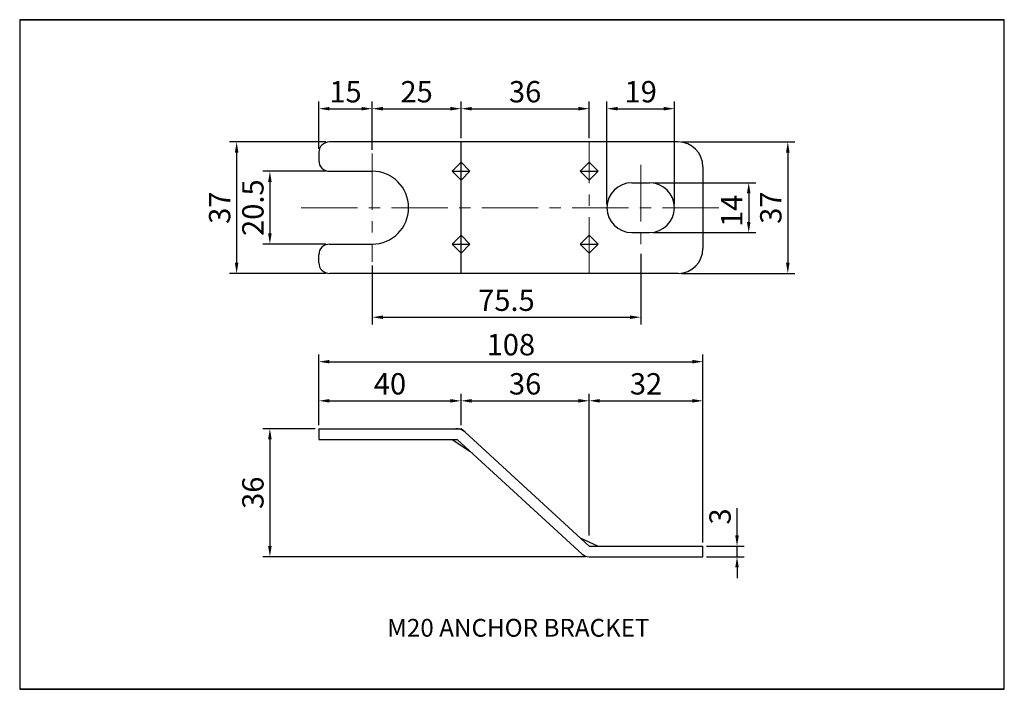
# Model space of a CAD drawing. Units: millimetres. Extents: x 3041 to 3317, y -1359 to -1171.
import ezdxf

# ---------------------------------------------------------------- set-up
doc = ezdxf.new("R2010")
doc.units = ezdxf.units.MM
doc.header["$LTSCALE"] = 0.5
doc.header["$PDMODE"] = 3
doc.linetypes.add('CENTERX2', pattern=[101.6, 63.5, -12.7, 12.7, -12.7])
for name, color, linetype, lineweight in [('문자선', 2, 'Continuous', 15), ('외형선', 3, 'Continuous', 30), ('중심선', 1, 'CENTERX2', 15), ('치수선', 1, 'Continuous', 15)]:
    doc.layers.add(name, color=color, linetype=linetype, lineweight=lineweight)
doc.styles.get("Standard").update_dxf_attribs({"font": 'isocp.shx', "bigfont": 'whgtxt.shx'})
doc.dimstyles.new('김형준', dxfattribs={"dimtxt": 6, "dimasz": 3, "dimexe": 2, "dimexo": 1, "dimgap": 1, "dimtad": 1, "dimdsep": 46, "dimtxsty": 'Standard', "dimcen": 0, "dimclrd": 1, "dimclre": 1, "dimclrt": 2, "dimadec": 0, "dimazin": 0, "dimtfac": 1, "dimtmove": 0, "dimatfit": 3, "dimfxl": 0, "dimarcsym": 0})

# ---------------------------------------------------------------- blocks, each defined once
blk = doc.blocks.new('*D2420')
at = {"layer": 'Defpoints', "color": 0}
for p in [(3225.68, -1204.97), (3225.68, -1241.97), (3256.54, -1241.97)]:
    blk.add_point(p, dxfattribs=at)
at = {"layer": '치수선', "color": 1, "lineweight": -2}
for p, q in [((3226.68, -1204.97), (3258.54, -1204.97)), ((3256.54, -1207.97), (3256.54, -1238.97)), ((3226.68, -1241.97), (3258.54, -1241.97))]:
    blk.add_line(p, q, dxfattribs=at)
at = {"layer": '치수선', "color": 1}
for points in [[(3256.04, -1207.97), (3257.04, -1207.97), (3256.54, -1204.97)], [(3256.04, -1238.97), (3257.04, -1238.97), (3256.54, -1241.97)]]:
    blk.add_solid(points, dxfattribs=at)
at = {"layer": '치수선', "color": 2, "insert": (3252.54, -1223.47), "char_height": 6, "attachment_point": 5, "rotation": 90}
blk.add_mtext('37', dxfattribs=at)
blk = doc.blocks.new('*D2421')
at = {"layer": 'Defpoints', "color": 0}
for p in [(3232.68, -1277.79), (3200.68, -1316.64), (3232.68, -1316.64)]:
    blk.add_point(p, dxfattribs=at)
at = {"layer": '치수선', "color": 1, "lineweight": -2}
for p, q in [((3200.68, -1315.64), (3200.68, -1275.79)), ((3232.68, -1315.64), (3232.68, -1275.79)), ((3203.68, -1277.79), (3229.68, -1277.79))]:
    blk.add_line(p, q, dxfattribs=at)
at = {"layer": '치수선', "color": 1}
for points in [[(3203.68, -1277.29), (3203.68, -1278.29), (3200.68, -1277.79)], [(3229.68, -1277.29), (3229.68, -1278.29), (3232.68, -1277.79)]]:
    blk.add_solid(points, dxfattribs=at)
at = {"layer": '치수선', "color": 2, "insert": (3216.68, -1273.79), "char_height": 6, "attachment_point": 5}
blk.add_mtext('32', dxfattribs=at)
blk = doc.blocks.new('*D2422')
at = {"layer": 'Defpoints', "color": 0}
for p in [(3200.68, -1277.79), (3164.68, -1285.64), (3200.68, -1316.64)]:
    blk.add_point(p, dxfattribs=at)
at = {"layer": '치수선', "color": 1, "lineweight": -2}
for p, q in [((3164.68, -1284.64), (3164.68, -1275.79)), ((3200.68, -1315.64), (3200.68, -1275.79)), ((3167.68, -1277.79), (3197.68, -1277.79))]:
    blk.add_line(p, q, dxfattribs=at)
at = {"layer": '치수선', "color": 1}
for points in [[(3167.68, -1277.29), (3167.68, -1278.29), (3164.68, -1277.79)], [(3197.68, -1277.29), (3197.68, -1278.29), (3200.68, -1277.79)]]:
    blk.add_solid(points, dxfattribs=at)
at = {"layer": '치수선', "color": 2, "insert": (3182.68, -1273.79), "char_height": 6, "attachment_point": 5}
blk.add_mtext('36', dxfattribs=at)
blk = doc.blocks.new('*D2423')
at = {"layer": 'Defpoints', "color": 0}
for p in [(3232.68, -1318.64), (3232.68, -1321.64), (3242.26, -1321.64)]:
    blk.add_point(p, dxfattribs=at)
at = {"layer": '치수선', "color": 1, "lineweight": -2}
for p, q in [((3242.26, -1315.64), (3242.26, -1307.99)), ((3233.68, -1318.64), (3244.26, -1318.64)), ((3242.26, -1321.64), (3242.26, -1318.64)), ((3233.68, -1321.64), (3244.26, -1321.64)), ((3242.26, -1324.64), (3242.26, -1327.64))]:
    blk.add_line(p, q, dxfattribs=at)
at = {"layer": '치수선', "color": 1}
for points in [[(3241.76, -1315.64), (3242.76, -1315.64), (3242.26, -1318.64)], [(3241.76, -1324.64), (3242.76, -1324.64), (3242.26, -1321.64)]]:
    blk.add_solid(points, dxfattribs=at)
at = {"layer": '치수선', "color": 2, "insert": (3238.26, -1310.32), "char_height": 6, "attachment_point": 5, "rotation": 90}
blk.add_mtext('3', dxfattribs=at)
blk = doc.blocks.new('*D2424')
at = {"layer": 'Defpoints', "color": 0}
for p in [(3200.68, -1195.64), (3164.68, -1204.97), (3200.68, -1204.97)]:
    blk.add_point(p, dxfattribs=at)
at = {"layer": '치수선', "color": 1, "lineweight": -2}
for p, q in [((3164.68, -1203.97), (3164.68, -1193.64)), ((3167.68, -1195.64), (3197.68, -1195.64)), ((3200.68, -1203.97), (3200.68, -1193.64))]:
    blk.add_line(p, q, dxfattribs=at)
at = {"layer": '치수선', "color": 1}
for points in [[(3167.68, -1195.14), (3167.68, -1196.14), (3164.68, -1195.64)], [(3197.68, -1195.14), (3197.68, -1196.14), (3200.68, -1195.64)]]:
    blk.add_solid(points, dxfattribs=at)
at = {"layer": '치수선', "color": 2, "insert": (3182.68, -1191.64), "char_height": 6, "attachment_point": 5}
blk.add_mtext('36', dxfattribs=at)
blk = doc.blocks.new('*D2425')
at = {"layer": 'Defpoints', "color": 0}
for p in [(3164.68, -1195.64), (3164.68, -1204.97), (3139.68, -1208.22)]:
    blk.add_point(p, dxfattribs=at)
at = {"layer": '치수선', "color": 1, "lineweight": -2}
for p, q in [((3139.68, -1207.22), (3139.68, -1193.64)), ((3142.68, -1195.64), (3161.68, -1195.64)), ((3164.68, -1203.97), (3164.68, -1193.64))]:
    blk.add_line(p, q, dxfattribs=at)
at = {"layer": '치수선', "color": 1}
for points in [[(3142.68, -1195.14), (3142.68, -1196.14), (3139.68, -1195.64)], [(3161.68, -1195.14), (3161.68, -1196.14), (3164.68, -1195.64)]]:
    blk.add_solid(points, dxfattribs=at)
at = {"layer": '치수선', "color": 2, "insert": (3152.18, -1191.64), "char_height": 6, "attachment_point": 5}
blk.add_mtext('25', dxfattribs=at)
blk = doc.blocks.new('*D2426')
at = {"layer": 'Defpoints', "color": 0}
for p in [(3139.68, -1195.64), (3124.68, -1207.97), (3139.68, -1208.22)]:
    blk.add_point(p, dxfattribs=at)
at = {"layer": '치수선', "color": 1, "lineweight": -2}
for p, q in [((3124.68, -1206.97), (3124.68, -1193.64)), ((3127.68, -1195.64), (3136.68, -1195.64)), ((3139.68, -1207.22), (3139.68, -1193.64))]:
    blk.add_line(p, q, dxfattribs=at)
at = {"layer": '치수선', "color": 1}
for points in [[(3127.68, -1195.14), (3127.68, -1196.14), (3124.68, -1195.64)], [(3136.68, -1195.14), (3136.68, -1196.14), (3139.68, -1195.64)]]:
    blk.add_solid(points, dxfattribs=at)
at = {"layer": '치수선', "color": 2, "insert": (3132.18, -1191.64), "char_height": 6, "attachment_point": 5}
blk.add_mtext('15', dxfattribs=at)
blk = doc.blocks.new('*D2427')
at = {"layer": 'Defpoints', "color": 0}
for p in [(3164.68, -1277.79), (3124.68, -1285.64), (3164.68, -1285.64)]:
    blk.add_point(p, dxfattribs=at)
at = {"layer": '치수선', "color": 1, "lineweight": -2}
for p, q in [((3124.68, -1284.64), (3124.68, -1275.79)), ((3164.68, -1284.64), (3164.68, -1275.79)), ((3127.68, -1277.79), (3161.68, -1277.79))]:
    blk.add_line(p, q, dxfattribs=at)
at = {"layer": '치수선', "color": 1}
for points in [[(3127.68, -1277.29), (3127.68, -1278.29), (3124.68, -1277.79)], [(3161.68, -1277.29), (3161.68, -1278.29), (3164.68, -1277.79)]]:
    blk.add_solid(points, dxfattribs=at)
at = {"layer": '치수선', "color": 2, "insert": (3144.68, -1273.79), "char_height": 6, "attachment_point": 5}
blk.add_mtext('40', dxfattribs=at)
blk = doc.blocks.new('*D2428')
at = {"layer": 'Defpoints', "color": 0}
for p in [(3127.68, -1204.97), (3101.57, -1241.97), (3127.68, -1241.97)]:
    blk.add_point(p, dxfattribs=at)
at = {"layer": '치수선', "color": 1, "lineweight": -2}
for p, q in [((3126.68, -1204.97), (3099.57, -1204.97)), ((3101.57, -1207.97), (3101.57, -1238.97)), ((3126.68, -1241.97), (3099.57, -1241.97))]:
    blk.add_line(p, q, dxfattribs=at)
at = {"layer": '치수선', "color": 1}
for points in [[(3101.07, -1207.97), (3102.07, -1207.97), (3101.57, -1204.97)], [(3101.07, -1238.97), (3102.07, -1238.97), (3101.57, -1241.97)]]:
    blk.add_solid(points, dxfattribs=at)
at = {"layer": '치수선', "color": 2, "insert": (3097.57, -1223.47), "char_height": 6, "attachment_point": 5, "rotation": 90}
blk.add_mtext('37', dxfattribs=at)
blk = doc.blocks.new('*D2429')
at = {"layer": 'Defpoints', "color": 0}
for p in [(3127.68, -1213.22), (3110.92, -1233.72), (3127.68, -1233.72)]:
    blk.add_point(p, dxfattribs=at)
at = {"layer": '치수선', "color": 1, "lineweight": -2}
for p, q in [((3126.68, -1213.22), (3108.92, -1213.22)), ((3110.92, -1216.22), (3110.92, -1230.72)), ((3126.68, -1233.72), (3108.92, -1233.72))]:
    blk.add_line(p, q, dxfattribs=at)
at = {"layer": '치수선', "color": 1}
for points in [[(3110.42, -1216.22), (3111.42, -1216.22), (3110.92, -1213.22)], [(3110.42, -1230.72), (3111.42, -1230.72), (3110.92, -1233.72)]]:
    blk.add_solid(points, dxfattribs=at)
at = {"layer": '치수선', "color": 2, "insert": (3106.92, -1223.47), "char_height": 6, "attachment_point": 5, "rotation": 90}
blk.add_mtext('20.5', dxfattribs=at)
blk = doc.blocks.new('*D2430')
at = {"layer": 'Defpoints', "color": 0}
for p in [(3217.68, -1216.47), (3217.68, -1230.47), (3245.55, -1230.47)]:
    blk.add_point(p, dxfattribs=at)
at = {"layer": '치수선', "color": 1, "lineweight": -2}
for p, q in [((3218.68, -1216.47), (3247.55, -1216.47)), ((3245.55, -1219.47), (3245.55, -1227.47)), ((3218.68, -1230.47), (3247.55, -1230.47))]:
    blk.add_line(p, q, dxfattribs=at)
at = {"layer": '치수선', "color": 1}
for points in [[(3245.05, -1219.47), (3246.05, -1219.47), (3245.55, -1216.47)], [(3245.05, -1227.47), (3246.05, -1227.47), (3245.55, -1230.47)]]:
    blk.add_solid(points, dxfattribs=at)
at = {"layer": '치수선', "color": 2, "insert": (3241.55, -1224.36), "char_height": 6, "attachment_point": 5, "rotation": 90}
blk.add_mtext('14', dxfattribs=at)
blk = doc.blocks.new('*D2413')
at = {"layer": 'Defpoints', "color": 0}
for p in [(3224.68, -1195.64), (3205.68, -1223.47), (3224.68, -1223.47)]:
    blk.add_point(p, dxfattribs=at)
at = {"layer": '치수선', "color": 1, "lineweight": -2}
for p, q in [((3205.68, -1222.47), (3205.68, -1193.64)), ((3208.68, -1195.64), (3221.68, -1195.64)), ((3224.68, -1222.47), (3224.68, -1193.64))]:
    blk.add_line(p, q, dxfattribs=at)
at = {"layer": '치수선', "color": 1}
for points in [[(3208.68, -1195.14), (3208.68, -1196.14), (3205.68, -1195.64)], [(3221.68, -1195.14), (3221.68, -1196.14), (3224.68, -1195.64)]]:
    blk.add_solid(points, dxfattribs=at)
at = {"layer": '치수선', "color": 2, "insert": (3215.18, -1191.64), "char_height": 6, "attachment_point": 5}
blk.add_mtext('19', dxfattribs=at)
blk = doc.blocks.new('*D2414')
at = {"layer": 'Defpoints', "color": 0}
for p in [(3124.68, -1285.64), (3110.92, -1321.64), (3200.68, -1321.64)]:
    blk.add_point(p, dxfattribs=at)
at = {"layer": '치수선', "color": 1, "lineweight": -2}
for p, q in [((3123.68, -1285.64), (3108.92, -1285.64)), ((3110.92, -1288.64), (3110.92, -1318.64)), ((3199.68, -1321.64), (3108.92, -1321.64))]:
    blk.add_line(p, q, dxfattribs=at)
at = {"layer": '치수선', "color": 1}
for points in [[(3110.42, -1288.64), (3111.42, -1288.64), (3110.92, -1285.64)], [(3110.42, -1318.64), (3111.42, -1318.64), (3110.92, -1321.64)]]:
    blk.add_solid(points, dxfattribs=at)
at = {"layer": '치수선', "color": 2, "insert": (3106.92, -1303.64), "char_height": 6, "attachment_point": 5, "rotation": 90}
blk.add_mtext('36', dxfattribs=at)
blk = doc.blocks.new('*D2417')
at = {"layer": 'Defpoints', "color": 0}
for p in [(3232.68, -1266.78), (3124.68, -1285.64), (3232.68, -1318.64)]:
    blk.add_point(p, dxfattribs=at)
at = {"layer": '치수선', "color": 1, "lineweight": -2}
for p, q in [((3124.68, -1284.64), (3124.68, -1264.78)), ((3232.68, -1317.64), (3232.68, -1264.78)), ((3127.68, -1266.78), (3229.68, -1266.78))]:
    blk.add_line(p, q, dxfattribs=at)
at = {"layer": '치수선', "color": 1}
for points in [[(3127.68, -1266.28), (3127.68, -1267.28), (3124.68, -1266.78)], [(3229.68, -1266.28), (3229.68, -1267.28), (3232.68, -1266.78)]]:
    blk.add_solid(points, dxfattribs=at)
at = {"layer": '치수선', "color": 2, "insert": (3178.68, -1262.78), "char_height": 6, "attachment_point": 5}
blk.add_mtext('108', dxfattribs=at)
blk = doc.blocks.new('*D2450')
at = {"layer": 'Defpoints', "color": 0}
for p in [(3215.18, -1235.47), (3139.68, -1238.72), (3215.18, -1254.28)]:
    blk.add_point(p, dxfattribs=at)
at = {"layer": '치수선', "color": 1, "lineweight": -2}
for p, q in [((3215.18, -1236.47), (3215.18, -1256.28)), ((3139.68, -1239.72), (3139.68, -1256.28)), ((3142.68, -1254.28), (3212.18, -1254.28))]:
    blk.add_line(p, q, dxfattribs=at)
at = {"layer": '치수선', "color": 1}
for points in [[(3142.68, -1253.78), (3142.68, -1254.78), (3139.68, -1254.28)], [(3212.18, -1253.78), (3212.18, -1254.78), (3215.18, -1254.28)]]:
    blk.add_solid(points, dxfattribs=at)
at = {"layer": '치수선', "color": 2, "insert": (3177.43, -1250.28), "char_height": 6, "attachment_point": 5}
blk.add_mtext('75.5', dxfattribs=at)

msp = doc.modelspace()

# ---------------------------------------------------------------- linework, layer by layer
at = {"layer": '외형선'}
for p, q in [((3317.412, -1170.606), (3040.573, -1170.606)), ((3040.573, -1170.606), (3317.412, -1170.606)), ((3040.573, -1170.606), (3040.573, -1358.92)), ((3317.412, -1358.92), (3317.412, -1170.606)), ((3225.677, -1204.971), (3127.677, -1204.971)), ((3164.677, -1241.971), (3164.677, -1204.971)), ((3124.677, -1207.971), (3124.677, -1210.221)), ((3162.177, -1213.221), (3164.677, -1210.721)), ((3164.677, -1210.721), (3167.177, -1213.221)), ((3198.177, -1213.221), (3200.677, -1210.721)), ((3200.677, -1210.721), (3203.177, -1213.221)), ((3232.677, -1211.971), (3232.677, -1234.971)), ((3127.677, -1213.221), (3139.677, -1213.221)), ((3164.677, -1215.721), (3162.177, -1213.221)), ((3162.177, -1213.221), (3167.177, -1213.221)), ((3167.177, -1213.221), (3164.677, -1215.721)), ((3200.677, -1215.721), (3198.177, -1213.221)), ((3198.177, -1213.221), (3203.177, -1213.221)), ((3203.177, -1213.221), (3200.677, -1215.721)), ((3212.677, -1216.471), (3217.677, -1216.471)), ((3162.177, -1233.721), (3164.677, -1231.221)), ((3164.677, -1231.221), (3167.177, -1233.721)), ((3198.177, -1233.721), (3200.677, -1231.221)), ((3200.677, -1231.221), (3203.177, -1233.721)), ((3212.677, -1230.471), (3217.677, -1230.471)), ((3127.677, -1233.721), (3139.677, -1233.721)), ((3164.677, -1236.221), (3162.177, -1233.721)), ((3162.177, -1233.721), (3167.177, -1233.721)), ((3167.177, -1233.721), (3164.677, -1236.221)), ((3198.177, -1233.721), (3203.177, -1233.721)), ((3200.677, -1236.221), (3198.177, -1233.721)), ((3203.177, -1233.721), (3200.677, -1236.221)), ((3124.677, -1238.971), (3124.677, -1236.721)), ((3225.677, -1241.971), (3127.677, -1241.971)), ((3124.677, -1285.642), (3163.192, -1285.642)), ((3124.677, -1285.642), (3124.677, -1288.642)), ((3163.192, -1285.642), (3164.677, -1285.642)), ((3165.802, -1286.611), (3164.677, -1285.642)), ((3165.802, -1286.611), (3200.677, -1318.642)), ((3124.677, -1288.642), (3163.563, -1288.642)), ((3162.177, -1288.642), (3167.177, -1291.959)), ((3163.563, -1288.642), (3198.719, -1320.915)), ((3198.177, -1316.346), (3203.177, -1318.642)), ((3200.677, -1318.642), (3232.677, -1318.642)), ((3232.677, -1321.642), (3232.677, -1318.642)), ((3200.677, -1321.642), (3232.677, -1321.642)), ((3040.573, -1358.92), (3317.412, -1358.92)), ((3317.412, -1358.92), (3040.573, -1358.92))]:
    msp.add_line(p, q, dxfattribs=at)
for centre, radius, start, end in [((3127.677, -1207.971), 3, 90, 180), ((3225.677, -1211.971), 7, 0, 90), ((3127.677, -1210.221), 3, 180, 270), ((3139.677, -1223.471), 10.25, 270, 90), ((3212.677, -1223.471), 7, 90, 270), ((3217.677, -1223.471), 7, 270, 90), ((3127.677, -1236.721), 3, 90, 180), ((3225.677, -1234.971), 7, 270, 0), ((3127.677, -1238.971), 3, 180, 270), ((3163.192, -1289.642), 4, 49.26789, 90), ((3200.677, -1318.642), 3, 229.26789, 270)]:
    msp.add_arc(centre, radius, start, end, dxfattribs=at)
at = {"layer": '중심선', "ltscale": 0.5}
for p, q in [((3200.677, -1241.971), (3200.677, -1204.971)), ((3139.677, -1208.221), (3139.677, -1238.721)), ((3215.177, -1211.471), (3215.177, -1235.471)), ((3119.677, -1223.471), (3237.677, -1223.471))]:
    msp.add_line(p, q, dxfattribs=at)

# ---------------------------------------------------------------- texts
at = {"layer": '문자선', "insert": (3143.89, -1339.122), "char_height": 5, "width": 128.816, "attachment_point": 1}
msp.add_mtext('{\\f굴림|b0|i0|c129|p49;M20 ANCHOR BRACKET}', dxfattribs=at)

# ---------------------------------------------------------------- dimensions: what is measured, and where the dimension line sits
at = {"layer": '치수선'}
for base, p1, p2, picture, middle in [((3139.677, -1195.636), (3124.677, -1207.971), (3139.677, -1208.221), '*D2426', (3132.177, -1191.636)), ((3164.677, -1195.636), (3139.677, -1208.221), (3164.677, -1204.971), '*D2425', (3152.177, -1191.636)), ((3200.677, -1195.636), (3164.677, -1204.971), (3200.677, -1204.971), '*D2424', (3182.677, -1191.636)), ((3224.677, -1195.636), (3205.677, -1223.471), (3224.677, -1223.471), '*D2413', (3215.177, -1191.636)), ((3215.177, -1254.276), (3139.677, -1238.721), (3215.177, -1235.471), '*D2450', (3177.427, -1250.276)), ((3232.677, -1266.775), (3124.677, -1285.642), (3232.677, -1318.642), '*D2417', (3178.677, -1262.775)), ((3164.677, -1277.795), (3124.677, -1285.642), (3164.677, -1285.642), '*D2427', (3144.677, -1273.795)), ((3200.677, -1277.795), (3164.677, -1285.642), (3200.677, -1316.642), '*D2422', (3182.677, -1273.795)), ((3232.677, -1277.795), (3200.677, -1316.642), (3232.677, -1316.642), '*D2421', (3216.677, -1273.794))]:
    dim = msp.add_linear_dim(base=base, p1=p1, p2=p2, dimstyle='김형준', dxfattribs=at)
    dim.commit()
    dim.dimension.update_dxf_attribs({"geometry": picture, "text_midpoint": middle})
for base, p1, p2, picture, middle in [((3101.57, -1241.971), (3127.677, -1204.971), (3127.677, -1241.971), '*D2428', (3101.57, -1223.471)), ((3256.536, -1241.971), (3225.677, -1204.971), (3225.677, -1241.971), '*D2420', (3256.536, -1223.471)), ((3245.551, -1230.471), (3217.677, -1216.471), (3217.677, -1230.471), '*D2430', (3245.551, -1224.363)), ((3242.262, -1321.642), (3232.677, -1318.642), (3232.677, -1321.642), '*D2423', (3242.262, -1310.317))]:
    dim = msp.add_linear_dim(base=base, p1=p1, p2=p2, angle=90, dimstyle='김형준', dxfattribs=at)
    dim.commit()
    dim.dimension.update_dxf_attribs({"geometry": picture, "text_midpoint": middle, "dimtype": 160})
for base, p1, p2, picture, middle in [((3110.917, -1233.721), (3127.677, -1213.221), (3127.677, -1233.721), '*D2429', (3106.916, -1223.471)), ((3110.917, -1321.642), (3124.677, -1285.642), (3200.677, -1321.642), '*D2414', (3106.917, -1303.642))]:
    dim = msp.add_linear_dim(base=base, p1=p1, p2=p2, angle=90, dimstyle='김형준', dxfattribs=at)
    dim.commit()
    dim.dimension.update_dxf_attribs({"geometry": picture, "text_midpoint": middle})

doc.saveas('drawing.dxf')
